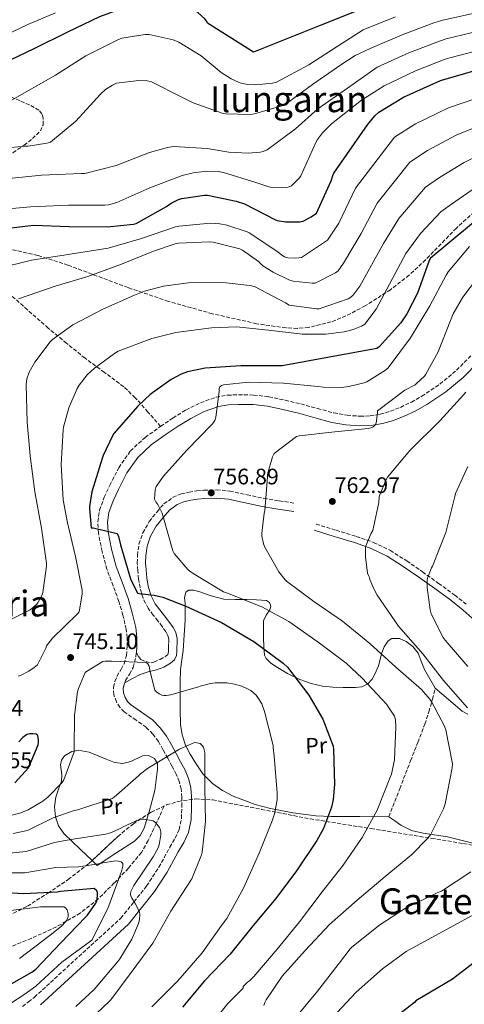
# Model space of a CAD drawing. Units: metres. Extents: x 620565 to 624003, y 4759567 to 4761941.
# Drawn here: x 621370 to 621568, y 4760472 to 4760911 of the extents above; entities that cross this region are included whole.
import ezdxf
from ezdxf.enums import TextEntityAlignment as Align

# ---------------------------------------------------------------- set-up
doc = ezdxf.new("R2010")
doc.units = ezdxf.units.M
doc.header["$MEASUREMENT"] = 0
doc.linetypes.add('DGN Style 3', pattern=[2.435891, 1.739922, -0.695969])
for name, color, linetype, lineweight in [('Barranco lineal', 142, 'DGN Style 3', 13), ('Camino', 7, 'DGN Style 3', 0), ('Cota de punto acotado terreno', 7, 'Continuous', 0), ('Curva de nivel directora', 30, 'Continuous', 30), ('Curva de nivel intermedia', 30, 'Continuous', 0), ('Etiqueta de uso rústico', 92, 'Continuous', 0), ('Línea de cambio de uso (parcela vista)', 92, 'Continuous', 0), ('Margen derecho', 7, 'Continuous', 0), ('Punto acotado terreno (símbolo)', 7, 'Continuous', 0), ('Senda', 7, 'DGN Style 3', 0), ('Texto de Área (paraje) menor', 7, 'Continuous', 0), ('Vaguada', 142, 'DGN Style 3', 13), ('Zona arbolada', 92, 'DGN Style 3', 0)]:
    doc.layers.add(name, color=color, linetype=linetype, lineweight=lineweight)
doc.styles.add('Style-Arial', font='arial.ttf')

# ---------------------------------------------------------------- blocks, each defined once
blk = doc.blocks.new('5PATER')
at = {"layer": 'Barranco lineal', "linetype": 'Continuous', "lineweight": 0}
h = blk.add_hatch(color=51, dxfattribs=at)
edge = h.paths.add_edge_path()
edge.add_ellipse((0, 0), major_axis=(-0.11, -0.111), ratio=0.999422, start_angle=0, end_angle=360)

msp = doc.modelspace()

# ---------------------------------------------------------------- linework, layer by layer
at = {"layer": 'Camino', "color": 7, "linetype": 'DGN Style 3', "lineweight": 0}
for points in [[(621433.09, 4760729.62, 753), (621438.61, 4760733.34, 753.16), (621444.4, 4760736.89, 753.26), (621450.86, 4760740.17, 753.82), (621457.82, 4760742.62, 754.6), (621462.91, 4760743.51, 755.42), (621467.83, 4760743.71, 756.14), (621474.57, 4760743.59, 756.23), (621481.37, 4760742.82, 756.2), (621488.58, 4760741.28, 756.59), (621495.57, 4760739.6, 757.16), (621503.03, 4760737.57, 758.31), (621510.35, 4760735.61, 759.4), (621516.23, 4760734.56, 759.83), (621522.06, 4760734.11, 760.24), (621526.55, 4760734.25, 760.75), (621531.03, 4760735.02, 761.2), (621535.56, 4760736.34, 761.24), (621540.01, 4760738.1, 761.2), (621544.87, 4760740.43, 761.32), (621549.52, 4760743.07, 761.58), (621557.64, 4760748.46, 763.08), (621565.05, 4760754.6, 764.52), (621571.83, 4760761.54, 765.04)], [(621371.54, 4760470.93, 731.53), (621374.2, 4760473.04, 731.5), (621376.85, 4760475.16, 731.47), (621415.36, 4760510.35, 735.34), (621421.19, 4760517.61, 735.76), (621426.88, 4760524.71, 736.17), (621432.31, 4760533.04, 736.4), (621437.24, 4760542.02, 736.62), (621439.57, 4760546.07, 737.31), (621441.36, 4760549.87, 738.03), (621442.39, 4760554.79, 738.24), (621442.58, 4760560.22, 738.48), (621442.6, 4760564.2, 738.76), (621442.24, 4760567.93, 739.05), (621441.43, 4760571.25, 739.36), (621440.1, 4760574.51, 739.69), (621438.23, 4760578.04, 740.14), (621436.26, 4760581.69, 740.72), (621434.15, 4760585.52, 741.64), (621432.13, 4760589.08, 742.51), (621429.62, 4760592.45, 742.98), (621426.67, 4760595.44, 743.28), (621422.16, 4760598.65, 743.54), (621416.86, 4760602.29, 743.79), (621414.92, 4760604.36, 743.84), (621413.37, 4760606.8, 743.92), (621412.22, 4760609.96, 744.08), (621412.09, 4760613.32, 744.3), (621412.73, 4760615.89, 744.5), (621413.63, 4760618.16, 744.68), (621415.47, 4760621.3, 744.93), (621416.82, 4760623.77, 745.13), (621417.84, 4760627.5, 745.39), (621418.26, 4760631.51, 745.64), (621418.23, 4760635.38, 745.99), (621417.74, 4760639.26, 746.35), (621416.31, 4760645.44, 746.59), (621414.51, 4760651.58, 746.92), (621411.92, 4760658.57, 747.71), (621409.19, 4760665.88, 748.52), (621406.98, 4760673.86, 749.41), (621405.42, 4760682.04, 750.25), (621405.11, 4760687.05, 750.33), (621405.89, 4760692.19, 750.25), (621407.95, 4760698.03, 750.36), (621410.44, 4760703.34, 750.57), (621414.41, 4760711.15, 751.12), (621419.63, 4760718.64, 751.72), (621426.21, 4760724.65, 752.36), (621433.09, 4760729.62, 753)], [(621422.3, 4760628.77, 745.5), (621423.19, 4760627.06, 745.54), (621424.29, 4760625.61, 745.58), (621426.46, 4760624.77, 745.6), (621428.88, 4760624.26, 745.62), (621430.12, 4760624.56, 745.58), (621432.83, 4760625.67, 745.61), (621435.39, 4760627.14, 745.77), (621436.25, 4760627.86, 746.15), (621436.5, 4760628.39, 746.6), (621436.58, 4760629.39, 746.89), (621436.63, 4760631.1, 747.12), (621436.69, 4760633.09, 747.28), (621436.7, 4760634.7, 747.44), (621436.35, 4760636.36, 747.69), (621435.46, 4760638.03, 747.95), (621433.74, 4760640.41, 748.05), (621431.9, 4760642.86, 748.2), (621429.83, 4760645.51, 748.99), (621427.53, 4760648.51, 749.87), (621425.25, 4760652.95, 750.64), (621423.98, 4760657.63, 751.28), (621423.3, 4760661.53, 751.7), (621422.88, 4760665.37, 752.11), (621422.7, 4760668.67, 752.44), (621422.75, 4760672.11, 752.75), (621423.46, 4760677.12, 752.92), (621425.17, 4760682.12, 753), (621428.05, 4760687.18, 753.26), (621431.49, 4760691.56, 753.64), (621434.6, 4760695.01, 754.08), (621438.56, 4760697.99, 754.6), (621442.28, 4760699.51, 755.05), (621445.8, 4760700.31, 755.5), (621449.1, 4760700.83, 755.92), (621452.43, 4760701.14, 756.33), (621458.12, 4760701.26, 756.63), (621463.89, 4760700.79, 756.84), (621471.65, 4760699.09, 757.63), (621479.05, 4760697.5, 758.64), (621485.98, 4760696.42, 759.72), (621493.02, 4760695.34, 760.81)], [(621502.37, 4760686.02, 762.48), (621511.33, 4760683.3, 763.44), (621520.35, 4760680.56, 764.4), (621528.07, 4760677.89, 765.58), (621535.52, 4760674.26, 766.96), (621542.86, 4760669.6, 768.17), (621549.84, 4760664.76, 769.45), (621557.05, 4760659.62, 771.12), (621564.2, 4760654.39, 772.84), (621569.87, 4760649.9, 774.13)], [(621417.13, 4760615.31, 744.58), (621417.51, 4760616.27, 744.68), (621419.22, 4760619.18, 744.93), (621420.83, 4760622.15, 745.13), (621422.08, 4760626.7, 745.39), (621422.3, 4760628.77, 745.5)]]:
    msp.add_polyline3d(points, dxfattribs=at)
at = {"layer": 'Curva de nivel directora', "color": 30, "linetype": 'Continuous', "lineweight": 30, "flags": 128}
for points, elevation in [([(621572.36, 4760930.65), (621555.88, 4760927.68), (621549.8, 4760925.79), (621534.89, 4760920.25), (621520.26, 4760914.78), (621504.3, 4760908.32), (621474.54, 4760896.38), (621453.99, 4760909.41), (621453.54, 4760910.4), (621452.84, 4760911.26), (621449.8, 4760913.98), (621448.9, 4760914.56), (621440.9, 4760918.17), (621438.6, 4760918.56), (621429.35, 4760918.91), (621422.66, 4760918.21), (621420.84, 4760917.63), (621405.86, 4760912.19), (621391.66, 4760905.31), (621376.62, 4760897.98), (621362.98, 4760891.46), (621349.09, 4760883.2), (621298.95, 4760854.98), (621298.15, 4760854.21)], 700), ([(621350.26, 4760816.16), (621376.5, 4760819.27), (621392.37, 4760818.69), (621409.43, 4760818.62), (621420.95, 4760819.81), (621422.2, 4760820.1), (621435.67, 4760827.62), (621437.81, 4760829.06), (621441.11, 4760830.69), (621442.52, 4760831.17), (621452.63, 4760832.67), (621454, 4760832.67), (621466.84, 4760830.08), (621470.48, 4760828.8), (621484.05, 4760821.89), (621485.04, 4760821.47), (621488.79, 4760820.8), (621495.12, 4760820.83), (621496.63, 4760821.15), (621500.24, 4760822.98), (621502.61, 4760824.64), (621509.11, 4760839.04), (621509.84, 4760841.44), (621510.36, 4760842.53), (621525.37, 4760864.09), (621528.66, 4760868.03), (621530.45, 4760869.63), (621541.37, 4760876.41), (621556.21, 4760883.07), (621557.88, 4760883.81), (621580.47, 4760890.33)], 725), ([(621591, 4760835.77), (621553.24, 4760804.41), (621552.67, 4760803.07), (621547.58, 4760788.96), (621542.84, 4760779.74), (621540.15, 4760775.84), (621530.46, 4760765.08), (621529.5, 4760764.28), (621487.29, 4760756.6), (621484.35, 4760756.6), (621468.79, 4760756.6), (621452.95, 4760755.52), (621445.11, 4760753.92), (621442.2, 4760752.83), (621437.79, 4760750.46), (621428.51, 4760743.87), (621422.94, 4760738.59), (621412.31, 4760726.4), (621411.64, 4760725.37), (621407.42, 4760716.67), (621406.97, 4760715.33), (621402.49, 4760700.48), (621401.4, 4760693.85), (621401.37, 4760692.99), (621402.17, 4760684.45), (621402.97, 4760684.38), (621413.69, 4760681.89), (621414.26, 4760680.48), (621415.19, 4760676.8), (621419.61, 4760661.66), (621422.81, 4760655.26), (621423.64, 4760655.07), (621430.2, 4760654.4), (621434.04, 4760653.44), (621444.31, 4760649.41), (621460.28, 4760642.14), (621474.62, 4760633.76), (621487.8, 4760624.06), (621489.62, 4760622.2), (621499.13, 4760609.82), (621505.37, 4760599.04), (621509.97, 4760587.07), (621510.2, 4760585.56), (621510.68, 4760570.01), (621510.01, 4760563.29), (621509.21, 4760559.9), (621505.65, 4760550.4), (621502.77, 4760545.02), (621493.75, 4760531.48), (621484.4, 4760519.13), (621474.42, 4760507.01), (621464.15, 4760494.33), (621452.66, 4760482.43), (621442.8, 4760470.62)], 750), ([(621368.16, 4760570.62), (621374.15, 4760577.44), (621374.72, 4760578.46), (621378.5, 4760587.65), (621378.69, 4760588.77), (621378.72, 4760589.79), (621378.34, 4760591.81), (621377.67, 4760592.35), (621376.16, 4760592.51), (621374.82, 4760592.48), (621373.67, 4760592.19), (621372.9, 4760591.81), (621371.71, 4760590.88), (621369.86, 4760588.99)], 750), ([(621362.38, 4760478.69), (621375.72, 4760486.31), (621377.52, 4760487.55), (621388.49, 4760499.27), (621399.69, 4760510.98), (621400.43, 4760511.71), (621404.17, 4760517.06), (621404.65, 4760517.99), (621405.01, 4760520.39), (621404.94, 4760521.73), (621404.62, 4760522.5), (621403.53, 4760523.52), (621388.4, 4760522.27), (621386.96, 4760521.99), (621371.95, 4760521.19), (621362.25, 4760521.83)], 725), ([(621576.79, 4760493.5), (621563.22, 4760483.1), (621546.87, 4760473.44), (621546.23, 4760472.8), (621539.73, 4760467.77)], 775)]:
    msp.add_lwpolyline(points, dxfattribs=dict(at, elevation=elevation))
at = {"layer": 'Curva de nivel intermedia', "color": 30, "linetype": 'Continuous', "lineweight": 0, "flags": 128}
for points, elevation in [([(621574.3, 4760914.15), (621558.93, 4760910.78), (621554.85, 4760909.52), (621540.84, 4760904.22), (621526.52, 4760898.07), (621519.87, 4760894.94), (621513.37, 4760890.75), (621500.8, 4760881.98), (621488.57, 4760873.15), (621487.13, 4760872.51), (621474.91, 4760868.92), (621473.05, 4760868.7), (621461.95, 4760868.96), (621460.6, 4760869.24), (621447.61, 4760873.79), (621442.81, 4760876.22), (621428.7, 4760883.39), (621427.16, 4760883.65), (621423.39, 4760883.77), (621413.37, 4760882.59), (621411.58, 4760881.79), (621408.6, 4760879.81), (621406.24, 4760877.73), (621395.36, 4760865.73), (621383.96, 4760856.32), (621382.43, 4760855.87), (621373.98, 4760854.56), (621372.57, 4760854.53), (621356.83, 4760853.05)], 710), ([(621386.26, 4760914), (621373.89, 4760908.79), (621360.38, 4760902.35)], 695), ([(621537.86, 4760912.24), (621523.39, 4760906.43), (621511.74, 4760898.97), (621499.17, 4760890.75), (621484.83, 4760883.1), (621483, 4760882.62), (621475.61, 4760881.92), (621471.96, 4760882.04), (621469.53, 4760882.46), (621468.06, 4760882.91), (621464.6, 4760884.54), (621460.06, 4760887.42), (621451.13, 4760894.88), (621441.21, 4760900.89), (621438.65, 4760901.88), (621427.97, 4760904.25), (621426.24, 4760904.25), (621415.87, 4760902.65), (621413.66, 4760901.79), (621399.77, 4760894.78), (621386.3, 4760886.17), (621365.82, 4760874.62)], 705), ([(621575.27, 4760905.9), (621560.46, 4760902.33), (621557.38, 4760901.39), (621543.81, 4760896.21), (621529.64, 4760889.72), (621516.41, 4760880.35), (621503.13, 4760871.16), (621493.21, 4760862.24), (621480.67, 4760852.86), (621478.81, 4760852.16), (621477.44, 4760851.84), (621472.19, 4760851.42), (621463.48, 4760851.87), (621453.92, 4760853.56), (621438.81, 4760854.4), (621436.12, 4760853.98), (621428.16, 4760851.65), (621413.31, 4760845.89), (621399.36, 4760842.4), (621397.69, 4760842.37), (621379.93, 4760841.57), (621364.03, 4760839.93)], 715), ([(621576.25, 4760897.65), (621561.98, 4760893.88), (621559.9, 4760893.26), (621546.79, 4760888.19), (621532.77, 4760881.37), (621522.72, 4760875.04), (621509.21, 4760864.44), (621505.24, 4760860.44), (621503, 4760857.47), (621502.27, 4760856.16), (621495.55, 4760841.31), (621494.97, 4760840.48), (621491.42, 4760836.89), (621490.46, 4760836.41), (621489.37, 4760836.09), (621487.61, 4760835.93), (621482.88, 4760836.12), (621481.4, 4760836.41), (621475.61, 4760838.33), (621461.18, 4760842.81), (621458.78, 4760843.23), (621453.72, 4760843.39)], 720), ([(621581.45, 4760878.48), (621561.4, 4760871.62), (621546.71, 4760864.48), (621537.35, 4760858.53), (621520.02, 4760835.8), (621512.56, 4760820.15), (621507.46, 4760812.7), (621495.89, 4760804.95), (621494.77, 4760804.7), (621493.01, 4760804.54), (621489.74, 4760804.73), (621488.33, 4760805.24), (621487.18, 4760805.95), (621485.39, 4760807.42), (621472.53, 4760815.96), (621471.66, 4760816.38), (621462.61, 4760819.39), (621459.53, 4760819.93), (621455.28, 4760820.15), (621441.17, 4760818.91), (621439.69, 4760818.52), (621424.53, 4760813.34), (621409.65, 4760809.05), (621392.72, 4760806.36), (621375.57, 4760803.68), (621360.37, 4760799.96)], 730), ([(621582.42, 4760866.63), (621564.92, 4760859.44), (621552.06, 4760852.55), (621544.25, 4760847.43), (621529.68, 4760829.08), (621522.51, 4760815.66), (621514.68, 4760802.43), (621512.24, 4760798.91), (621511.02, 4760798.01), (621501.93, 4760793.43), (621500.72, 4760793.4), (621492.24, 4760794.36), (621490.29, 4760794.97), (621483.21, 4760798.3), (621478.7, 4760801.21), (621476.69, 4760803.1), (621469.55, 4760808.22), (621468.37, 4760808.73), (621456.56, 4760811.8), (621454.73, 4760811.96), (621441.13, 4760811.36), (621439.63, 4760811.04), (621429.97, 4760807.68), (621415.73, 4760801.88), (621400.62, 4760796.44), (621386.06, 4760792.09), (621369.77, 4760786.49)], 735), ([(621583.4, 4760854.78), (621568.44, 4760847.25), (621557.41, 4760840.62), (621551.15, 4760836.33), (621539.34, 4760822.36), (621532.46, 4760811.18), (621521.9, 4760792.15), (621518.8, 4760787.93), (621517.52, 4760786.87), (621516.65, 4760786.43), (621503.85, 4760781.95), (621502.54, 4760781.95), (621490.45, 4760783.71), (621488.75, 4760784.73), (621474.89, 4760791.9), (621472.91, 4760792.38), (621462.29, 4760793.56), (621446.54, 4760793.69), (621434.38, 4760792.19), (621425.93, 4760789.95), (621421.42, 4760788.12), (621407.28, 4760781.92), (621393.97, 4760774.81), (621384.88, 4760768.28), (621383.92, 4760767.29), (621377.07, 4760758.2), (621374.54, 4760753.76), (621373.45, 4760750.84), (621373.26, 4760749.82), (621373.16, 4760748.09), (621373.55, 4760731.55), (621374.92, 4760716.41), (621376.97, 4760700.44), (621379.98, 4760684.16), (621382.25, 4760668.67), (621382.25, 4760667.26), (621380.65, 4760655.55)], 740), ([(621453.72, 4760843.39), (621447.55, 4760842.68), (621442.68, 4760841.47), (621428.35, 4760835.93), (621413.53, 4760829.37), (621409.88, 4760828.38), (621408.28, 4760828.25), (621392.09, 4760828.22), (621375.13, 4760827.45), (621358.68, 4760825.95)], 720), ([(621571.96, 4760835.07), (621562.76, 4760828.69), (621558.05, 4760825.24), (621549, 4760815.64), (621542.41, 4760806.69), (621529.12, 4760781.88), (621524.07, 4760775.16), (621522.66, 4760774.3), (621519.01, 4760772.8), (621514.92, 4760771.71), (621506.79, 4760770.69), (621496.13, 4760770.65), (621482.47, 4760772.41), (621467.11, 4760773.92), (621455.72, 4760773.53), (621439.85, 4760771.52), (621429.19, 4760768.77), (621414.15, 4760763.07), (621412.55, 4760762.17), (621403.59, 4760755.58), (621400.42, 4760752.57), (621396.74, 4760748), (621395.91, 4760746.56), (621392.23, 4760737.82), (621389.83, 4760729.31), (621389.67, 4760728.03), (621388.77, 4760712.54), (621389.64, 4760696.9), (621391.56, 4760686.56), (621395.08, 4760671.62), (621398.12, 4760656.54), (621398.12, 4760654.82), (621396.8, 4760646.98), (621395.91, 4760645.92), (621384.87, 4760635.26), (621382.24, 4760631.81), (621381.89, 4760630.66), (621378.21, 4760623.36), (621376.77, 4760622.08), (621374.4, 4760620.45), (621370.95, 4760618.72), (621369.63, 4760618.27)], 745), ([(621570.87, 4760809.81), (621561.3, 4760798.51), (621560.37, 4760796.98), (621553.14, 4760783.41), (621544.47, 4760769.14), (621534.52, 4760755.67), (621533.4, 4760754.71), (621525.04, 4760749.52), (621523.8, 4760749.04), (621517.08, 4760747.38), (621513.68, 4760746.99), (621505.78, 4760747.09), (621503.25, 4760747.44), (621487.89, 4760748.88), (621472.31, 4760749.27), (621461.14, 4760748.11), (621460.24, 4760747.79), (621459.54, 4760747.19), (621459.22, 4760746.42), (621459.22, 4760745.17), (621457.75, 4760733.65), (621457.27, 4760732.24), (621456.72, 4760731.35), (621455.96, 4760730.45), (621444.85, 4760718.96), (621434.35, 4760707.44), (621431.09, 4760702.84), (621430.74, 4760701.27), (621430.39, 4760697.2), (621430.99, 4760695.96), (621431.83, 4760694.74), (621433.78, 4760690.93), (621434.03, 4760689.94), (621438.51, 4760674.07), (621439.19, 4760672.98), (621445.23, 4760665.78), (621446.19, 4760665.01), (621447.63, 4760663.96), (621461.17, 4760655.89), (621462.93, 4760655.25), (621478.23, 4760649.17), (621490.19, 4760642.58), (621503.31, 4760633.39), (621515.79, 4760624.11)], 755), ([(621577.21, 4760799.51), (621567.8, 4760787.19), (621563.51, 4760779.83), (621562.26, 4760776.79), (621556.82, 4760762.77), (621551.38, 4760752.85), (621550.71, 4760752.02), (621547.22, 4760748.69), (621546.52, 4760748.18), (621541.97, 4760745.68), (621529.78, 4760736.59), (621529.78, 4760735.63), (621529.14, 4760731.03), (621528.53, 4760730), (621527.92, 4760729.46), (621526.8, 4760728.91), (621525.68, 4760728.66), (621510.8, 4760727.19)], 760), ([(621569.17, 4760744.82), (621568.24, 4760743.76), (621557.78, 4760732.24), (621544.24, 4760718.83), (621534.26, 4760706.9), (621533.68, 4760705.94), (621530.8, 4760699.15), (621530.58, 4760698.23), (621530.35, 4760695.67), (621527.7, 4760683.22), (621526.93, 4760681.94), (621524.63, 4760676.4), (621524.47, 4760675.38), (621524.37, 4760671.47), (621525.36, 4760664.18), (621525.81, 4760663.15), (621526.16, 4760662.29), (621526.39, 4760661.33), (621528.08, 4760657.11), (621529.65, 4760654.29), (621539.22, 4760640.5), (621550.03, 4760628.21), (621559.28, 4760616.34), (621569.97, 4760604.18)], 765), ([(621510.8, 4760727.19), (621494.8, 4760725.39), (621493.72, 4760725.07), (621483.67, 4760717.49), (621482.96, 4760715.99), (621480.75, 4760708.37), (621480.75, 4760707.15), (621479.54, 4760691.92), (621479.28, 4760690.9), (621478.16, 4760681.81), (621478.23, 4760680.79), (621478.93, 4760677.27), (621479.54, 4760675.79), (621485.84, 4760664.72), (621488.56, 4760661.2), (621489.27, 4760660.63), (621501.46, 4760651.47), (621514.13, 4760642.77), (621526.35, 4760632.85), (621538.03, 4760622.32), (621549.36, 4760612.27), (621553.14, 4760607.92), (621554.03, 4760606.64), (621559.54, 4760596.27), (621560.18, 4760594.29), (621563.15, 4760579.22), (621563.02, 4760577.43), (621559.98, 4760561.3), (621559.22, 4760559.06), (621553.36, 4760547.44), (621552.11, 4760545.81), (621544.98, 4760538.58), (621533.26, 4760528.91), (621520.65, 4760518.32), (621508.43, 4760507.47), (621497.49, 4760495.95), (621487.28, 4760484.5), (621480.08, 4760473.94), (621479.57, 4760472.82), (621479.18, 4760471.38)], 760), ([(621570, 4760711.76), (621564.63, 4760699.67), (621564.24, 4760698.39), (621560.24, 4760682.26), (621554.35, 4760667.28), (621553.91, 4760666.48), (621552.08, 4760662), (621551.95, 4760661.07), (621551.92, 4760658.71), (621551.92, 4760657.81), (621553.23, 4760647.76), (621553.78, 4760646.1), (621558.99, 4760635.54), (621559.92, 4760634.29), (621570.1, 4760622.48)], 770), ([(621380.65, 4760655.55), (621380.27, 4760654.52), (621378.31, 4760650.91), (621377.71, 4760650.2), (621375.59, 4760648.32), (621374.6, 4760647.64), (621360.81, 4760640.83)], 740), ([(621374.11, 4760558.66), (621380.55, 4760562.5), (621382.88, 4760564.32), (621389.28, 4760570.82), (621389.92, 4760572.03), (621394.53, 4760584.51), (621394.59, 4760585.41), (621394.69, 4760600.93), (621396.03, 4760611.33), (621396.42, 4760612.7), (621399.43, 4760619.84), (621400.1, 4760620.38), (621407.27, 4760624.77), (621408.35, 4760624.89), (621411.36, 4760624.86), (621426.69, 4760624.38), (621427.36, 4760623.81), (621427.87, 4760622.94), (621428.19, 4760622.08), (621428.32, 4760620.8), (621430.59, 4760611.93), (621431.36, 4760611.13), (621432.51, 4760610.3), (621433.67, 4760609.79), (621434.59, 4760609.66), (621435.59, 4760609.66), (621437.67, 4760609.98), (621449.92, 4760613.44), (621450.75, 4760613.79), (621455.3, 4760615.01), (621457.47, 4760615.26), (621462.59, 4760615.2), (621466.11, 4760614.69), (621469.31, 4760613.79), (621472.16, 4760612.51), (621473.25, 4760611.84), (621475.68, 4760609.76), (621476.48, 4760608.73), (621478.15, 4760605.89), (621479.46, 4760602.56), (621483.27, 4760587.33), (621483.27, 4760586.49), (621483.75, 4760582.65), (621485.12, 4760566.21), (621484.99, 4760563.1), (621483.87, 4760556.86), (621482.88, 4760553.73), (621477.06, 4760539.26), (621470.02, 4760523.77), (621462.59, 4760510.27), (621460.26, 4760507.1), (621451.58, 4760494.85), (621440.8, 4760482.43), (621429.22, 4760470.78)], 745), ([(621515.79, 4760624.11), (621522.93, 4760617.3), (621533.78, 4760605.78), (621537.39, 4760600.4), (621537.78, 4760598.74), (621538.03, 4760595.7), (621537.33, 4760580.88), (621536.08, 4760574.55), (621535.6, 4760573.52), (621529.62, 4760558.48), (621522.93, 4760546.39), (621514.41, 4760533.91), (621505.1, 4760522.07), (621495.05, 4760508.69), (621485.1, 4760496.53), (621474.7, 4760484.28), (621472.65, 4760482.39), (621471.79, 4760481.78), (621469.97, 4760479.96), (621469.93, 4760479.12), (621466.51, 4760475.75), (621463.08, 4760472.37), (621454.11, 4760461.19)], 755), ([(621367.38, 4760548.07), (621373.81, 4760549.43), (621385.2, 4760555.05), (621394.09, 4760558.2), (621396.14, 4760558.65), (621411.43, 4760563.64), (621412.39, 4760564.28), (621423.3, 4760573.82), (621424.07, 4760574.68), (621427.18, 4760577.15), (621428.49, 4760577.82), (621441.55, 4760585.66), (621448.2, 4760588.6), (621449.23, 4760588.57), (621450.76, 4760588.19), (621451.69, 4760587.39), (621452.27, 4760586.59), (621452.71, 4760584.8), (621452.78, 4760583.96), (621452.78, 4760568.54), (621453.13, 4760553.47), (621451.66, 4760539.77), (621451.34, 4760538.56), (621447.02, 4760527.9), (621446.5, 4760527.26), (621446.09, 4760526.52), (621437.7, 4760513.47), (621429.61, 4760499.2), (621419.94, 4760486.2), (621410.95, 4760473.92), (621410.15, 4760473.24), (621398.98, 4760462.68)], 740), ([(621357.57, 4760553.86), (621370.79, 4760557.25), (621374.11, 4760558.66)], 745), ([(621365.67, 4760539.32), (621373.19, 4760540.02), (621385.78, 4760544.03), (621393.03, 4760545.4), (621408.65, 4760547.8), (621411.21, 4760548.57), (621415.34, 4760550.43), (621416.46, 4760551.13), (621423.5, 4760554.36), (621424.42, 4760554.49), (621425.67, 4760554.49), (621429.77, 4760553.72), (621430.76, 4760552.96), (621431.43, 4760552.28), (621432.55, 4760550.84), (621432.9, 4760550.08), (621433.13, 4760548.83), (621433.13, 4760547.52), (621432.49, 4760543), (621431.98, 4760541.72), (621429.74, 4760537.66), (621421.13, 4760524.99), (621419.78, 4760522.3), (621419.66, 4760521.08), (621419.78, 4760520.28), (621420.33, 4760519.2), (621421.67, 4760517.21), (621423.75, 4760513.12), (621423.88, 4760511.96), (621423.75, 4760509.63), (621423.24, 4760507.9), (621420.2, 4760500.96), (621414.98, 4760492.28), (621414.02, 4760491.07), (621403.43, 4760478.49), (621395.24, 4760471)], 735), ([(621363.96, 4760530.57), (621372.57, 4760530.6), (621386.37, 4760533.01), (621396.42, 4760533.21), (621406.44, 4760534.78), (621407.34, 4760535.04), (621412.97, 4760535.84), (621414.28, 4760535.8), (621415.46, 4760535.48), (621416.3, 4760534.75), (621416.3, 4760533.47), (621415.88, 4760531.74), (621414.73, 4760528.76), (621409.54, 4760514.62), (621402.44, 4760500.6), (621401.8, 4760500.03), (621389.09, 4760490.75), (621377.54, 4760480.06), (621372.13, 4760476.19), (621359.33, 4760468.06)], 730), ([(621571.44, 4760530.96), (621558.35, 4760522.45), (621556.72, 4760521.75), (621542.25, 4760514.74), (621530.83, 4760507.35), (621518.38, 4760497.49), (621517.65, 4760496.72), (621513.36, 4760490.96), (621503.02, 4760477.81), (621492.91, 4760465.59)], 765), ([(621363.99, 4760513.5), (621379.6, 4760515.42), (621389.91, 4760515.39), (621390.71, 4760514.94), (621391.44, 4760514.05), (621391.92, 4760512.29), (621391.89, 4760511.04), (621391.22, 4760509.44), (621390.74, 4760508.73), (621388.92, 4760506.81), (621383.8, 4760502.72), (621370.13, 4760492.32)], 720), ([(621577.42, 4760514.55), (621563.47, 4760506.96), (621542.64, 4760495.47), (621532.05, 4760487.79), (621520.21, 4760477.33), (621509.61, 4760465.97)], 770)]:
    msp.add_lwpolyline(points, dxfattribs=dict(at, elevation=elevation))
at = {"layer": 'Línea de cambio de uso (parcela vista)', "color": 92, "linetype": 'Continuous', "lineweight": 0}
for points in [[(621534.82, 4760555.59, 755.37), (621521.95, 4760555.63, 753.29), (621509.09, 4760555.66, 751.21), (621502.24, 4760555.98, 749.85), (621492.11, 4760557.35, 747.39), (621482.02, 4760559.31, 745.32), (621475.25, 4760560.96, 744.36), (621465.45, 4760564.68, 743.11), (621460.75, 4760567.26, 742.54), (621456.22, 4760570.44, 742), (621451.99, 4760574.76, 741.41), (621448.61, 4760579.66, 740.84), (621446.24, 4760583.48, 740.47), (621444.26, 4760587.53, 740.27), (621442.69, 4760592.14, 740.76), (621441.95, 4760596.75, 741.87), (621441.78, 4760603.39, 744.22), (621441.76, 4760610.06, 746.03), (621441.79, 4760615.62, 746.44), (621441.95, 4760621.26, 746.86), (621442.49, 4760625.48, 747.18), (621443.11, 4760629.71, 747.5), (621443.65, 4760636.5, 748.06), (621444, 4760643.27, 748.97), (621444.03, 4760647.06, 749.91), (621444, 4760650.83, 750.96), (621443.77, 4760653.23, 751.55), (621444.32, 4760655.63, 752.04), (621445.49, 4760656.52, 752.21), (621447.78, 4760656.55, 752.29), (621450.08, 4760656.01, 752.3), (621455.67, 4760654.06, 752.15), (621461.35, 4760652.62, 752.17), (621466.43, 4760652.48, 752.63), (621471.52, 4760652.36, 753.2), (621475.88, 4760652.31, 753.74), (621480.23, 4760652.04, 754.28), (621481.57, 4760651.06, 754.37), (621482.21, 4760649.48, 754.28), (621481.85, 4760647.85, 754.02), (621480.13, 4760645.4, 753.39), (621479.01, 4760642.89, 752.62), (621478.97, 4760639.08, 750.97), (621479.01, 4760635.21, 749.55), (621479.04, 4760631.43, 749.12), (621479.39, 4760627.66, 749.04), (621480.09, 4760626.1, 749.04), (621482.07, 4760624.16, 749.06), (621484.45, 4760622.54, 749.16), (621489.71, 4760619.37, 749.58), (621495.2, 4760616.78, 750.12), (621500.17, 4760615.01, 750.68), (621505.25, 4760613.77, 751.34), (621509.86, 4760613.31, 752.06), (621514.47, 4760613.26, 752.81), (621519.99, 4760613.13, 753.58), (621522.74, 4760613.56, 753.95), (621525.47, 4760614.86, 754.35), (621527.43, 4760616.95, 755.07), (621528.67, 4760619.21, 756.08), (621530.27, 4760622.9, 758.27), (621531.77, 4760628.58, 762.43), (621532.83, 4760631.37, 764.14), (621534.56, 4760634.06, 765.16), (621536.23, 4760635.09, 765.36), (621539.57, 4760635.06, 765.32), (621542.63, 4760633.74, 765.1), (621545.57, 4760631.42, 764.81), (621547.87, 4760628.55, 764.33), (621549.29, 4760624.89, 762.99), (621550.75, 4760621.26, 761.71), (621553.15, 4760617.06, 760.97), (621555.55, 4760612.87, 760.24)], [(621555.55, 4760612.87, 760.24), (621561.51, 4760607.78, 760.91), (621567.46, 4760602.7, 761.58), (621570, 4760601.26, 762.28)], [(621402.55, 4760536.05, 732.83), (621397.38, 4760541.04, 735.02), (621389.98, 4760548.17, 738.16), (621387.58, 4760551.57, 739.62), (621386.21, 4760555.6, 741.16), (621385.8, 4760559.92, 742.55), (621386.4, 4760564.24, 743.4), (621387.64, 4760567.86, 743.52), (621388.96, 4760571.47, 743.34), (621389.1, 4760574.29, 743.17), (621388.54, 4760578.73, 742.91), (621388.91, 4760580.83, 742.78), (621390.3, 4760582.73, 743.7), (621393.5, 4760584.67, 744.95), (621394.56, 4760584.88, 745), (621396.32, 4760585.24, 744.57), (621401.3, 4760584.41, 741.88), (621408.81, 4760581.19, 741.37), (621412.56, 4760579.81, 741.11), (621416.29, 4760579.27, 740.84), (621419.8, 4760580.25, 740.58), (621425.07, 4760582.71, 740.15), (621427.69, 4760582.93, 739.92), (621430.3, 4760581.58, 739.69), (621431.65, 4760579.27, 739.45), (621431.71, 4760576.84, 739.18), (621430.53, 4760567.33, 737.99), (621428.06, 4760557.83, 736.62), (621427.77, 4760556.9, 736.4)], [(621427.77, 4760556.9, 736.4), (621425.71, 4760550.44, 734.89), (621424, 4760547.17, 733.98), (621421.41, 4760544.65, 733.42), (621413.09, 4760539.28, 732.65), (621404.77, 4760533.9, 731.88), (621402.55, 4760536.05, 732.83)], [(621574.06, 4760543.28, 763.33), (621560.99, 4760546.57, 760.88), (621550.2, 4760548.29, 758.42), (621544.96, 4760549.49, 757.21), (621540.19, 4760551.82, 756.27), (621537.5, 4760553.71, 755.82), (621534.82, 4760555.59, 755.37)]]:
    msp.add_polyline3d(points, dxfattribs=at)
at = {"layer": 'Margen derecho', "color": 7, "linetype": 'Continuous', "lineweight": 0}
for points in [[(621574.93, 4760758.55, 765.04), (621567.97, 4760751.43, 764.52), (621560.21, 4760745.01, 763.08), (621551.78, 4760739.4, 761.58), (621546.86, 4760736.61, 761.32), (621541.73, 4760734.15, 761.2), (621536.95, 4760732.27, 761.24), (621532, 4760730.82, 761.2), (621526.98, 4760729.96, 760.75), (621521.96, 4760729.8, 760.24), (621515.68, 4760730.29, 759.83), (621509.41, 4760731.4, 759.4), (621501.91, 4760733.41, 758.31), (621494.5, 4760735.43, 757.16), (621487.62, 4760737.09, 756.59), (621480.68, 4760738.57, 756.2), (621474.29, 4760739.29, 756.23), (621467.88, 4760739.4, 756.14), (621463.37, 4760739.22, 755.42), (621458.92, 4760738.44, 754.6), (621452.56, 4760736.21, 753.82), (621446.5, 4760733.13, 753.26), (621440.94, 4760729.72, 753.16)], [(621440.94, 4760729.72, 753.16), (621435.56, 4760726.09, 753), (621428.93, 4760721.31, 752.36), (621422.88, 4760715.79, 751.72), (621418.11, 4760708.94, 751.12), (621414.31, 4760701.45, 750.57), (621411.94, 4760696.39, 750.36), (621410.08, 4760691.15, 750.25), (621409.44, 4760686.86, 750.33), (621409.7, 4760682.57, 750.25), (621411.17, 4760674.84, 749.41), (621413.28, 4760667.21, 748.52), (621415.95, 4760660.08, 747.71), (621418.59, 4760652.94, 746.92), (621420.47, 4760646.53, 746.59), (621421.99, 4760640.01, 746.35), (621422.53, 4760635.66, 745.99), (621422.56, 4760631.31, 745.64), (621422.3, 4760628.77, 745.5)], [(621417.13, 4760615.31, 744.58), (621420.52, 4760617.13, 745.08), (621423.91, 4760618.95, 745.58), (621427.51, 4760620.11, 745.69), (621431.27, 4760621, 745.58), (621434.47, 4760622.32, 745.61), (621437.54, 4760624.07, 745.77), (621439.25, 4760625.52, 746.15), (621440.16, 4760627.4, 746.6), (621440.3, 4760629.19, 746.89), (621440.35, 4760630.99, 747.12), (621440.42, 4760633.04, 747.28), (621440.42, 4760635.08, 747.44), (621439.89, 4760637.64, 747.69), (621438.63, 4760640.01, 747.95), (621436.74, 4760642.62, 748.05), (621434.85, 4760645.13, 748.2), (621432.77, 4760647.79, 748.99), (621430.69, 4760650.51, 749.87), (621428.74, 4760654.31, 750.64), (621427.62, 4760658.44, 751.28), (621426.99, 4760662.05, 751.7), (621426.59, 4760665.67, 752.11), (621426.43, 4760668.75, 752.44), (621426.47, 4760671.82, 752.75), (621427.1, 4760676.25, 752.92), (621428.58, 4760680.59, 753), (621431.15, 4760685.09, 753.26), (621434.34, 4760689.16, 753.64), (621437.13, 4760692.25, 754.08), (621440.42, 4760694.73, 754.6), (621443.4, 4760695.95, 755.05), (621446.5, 4760696.65, 755.5), (621449.56, 4760697.13, 755.92), (621452.64, 4760697.42, 756.33), (621458.01, 4760697.54, 756.63), (621463.33, 4760697.1, 756.84), (621470.86, 4760695.45, 757.63), (621478.37, 4760693.83, 758.64), (621485.41, 4760692.75, 759.72), (621492.45, 4760691.66, 760.81)], [(621501.54, 4760683.27, 762.48), (621510.5, 4760680.55, 763.44), (621519.46, 4760677.83, 764.4), (621526.97, 4760675.23, 765.58), (621534.12, 4760671.75, 766.96), (621541.27, 4760667.21, 768.17), (621548.19, 4760662.41, 769.45), (621555.37, 4760657.3, 771.12), (621562.47, 4760652.1, 772.84), (621568.03, 4760647.7, 774.13), (621573.35, 4760642.95, 775.4)], [(621379.59, 4760471.71, 731.47), (621418.72, 4760507.66, 735.34), (621424.54, 4760514.92, 735.76), (621430.37, 4760522.19, 736.17), (621436, 4760530.83, 736.4), (621440.99, 4760539.91, 736.62), (621443.39, 4760544.07, 737.31), (621445.47, 4760548.49, 738.03), (621446.68, 4760554.28, 738.24), (621446.88, 4760560.14, 738.48), (621446.91, 4760564.4, 738.76), (621446.5, 4760568.65, 739.05), (621445.54, 4760572.59, 739.36), (621444, 4760576.33, 739.69), (621442.03, 4760580.07, 740.14), (621440.03, 4760583.75, 740.72), (621437.91, 4760587.62, 741.64), (621435.75, 4760591.43, 742.51), (621432.9, 4760595.26, 742.98), (621429.47, 4760598.73, 743.28), (621424.63, 4760602.18, 743.54), (621419.68, 4760605.58, 743.79), (621418.33, 4760607.01, 743.84), (621417.25, 4760608.71, 743.92), (621416.49, 4760610.79, 744.08), (621416.42, 4760612.87, 744.3), (621416.84, 4760614.58, 744.5), (621417.13, 4760615.31, 744.58)]]:
    msp.add_polyline3d(points, dxfattribs=at)
at = {"layer": 'Senda', "color": 7, "linetype": 'DGN Style 3', "lineweight": 0}
for points in [[(621365.28, 4760850.24, 711.32), (621372.2, 4760854.99, 710.32), (621376, 4760857.89, 709.77), (621379.5, 4760861.32, 709.23), (621380.7, 4760864.05, 708.83), (621380.71, 4760866.95, 708.33), (621380.19, 4760868.96, 707.55), (621378.86, 4760870.6, 706.8), (621374.64, 4760872.92, 706.18), (621370.34, 4760874.83, 705.58), (621365.03, 4760876.99, 704.68)], [(621433.09, 4760729.62, 753), (621427.44, 4760735.98, 751.37), (621421.8, 4760742.35, 749.74), (621416.65, 4760747.29, 748.24), (621408.06, 4760753.68, 745.73), (621399.4, 4760760.01, 743.21), (621391.19, 4760766.68, 740.85), (621383.01, 4760773.39, 738.48), (621373.75, 4760781.57, 735.64), (621364.52, 4760789.77, 732.78)], [(621534.82, 4760555.59, 755.37), (621539.68, 4760568.07, 755.82), (621544.55, 4760580.55, 756.27), (621547.74, 4760588.71, 757.41), (621550.88, 4760596.87, 758.89), (621552.72, 4760602.36, 759.52), (621554.27, 4760607.94, 759.98), (621554.91, 4760610.41, 760.11), (621555.55, 4760612.87, 760.24)]]:
    msp.add_polyline3d(points, dxfattribs=at)
at = {"layer": 'Vaguada', "color": 142, "linetype": 'DGN Style 3', "lineweight": 13}
msp.add_polyline3d([(621434.59, 4760560.03, 736.41), (621431.07, 4760552.48, 735.58), (621427.55, 4760544.93, 734.74), (621424.51, 4760539.66, 733.82), (621418.75, 4760532.63, 731.64), (621412.45, 4760526.05, 729.18), (621405.26, 4760518.9, 726.23), (621397.28, 4760512.61, 723.48), (621386.67, 4760506.48, 720.96), (621375.46, 4760501.35, 718.74), (621363.06, 4760496.26, 716.52), (621350.37, 4760492.39, 714.26), (621335.39, 4760489.51, 710.64), (621332.72, 4760489.01, 710), (621320.42, 4760486.69, 707.54), (621307.63, 4760484.04, 705), (621305.61, 4760483.62, 704.43), (621293.17, 4760480.92, 700), (621290.85, 4760480.42, 699.44), (621277.4, 4760476.89, 696.19), (621272.48, 4760475.22, 695), (621264.22, 4760472.42, 693.04), (621252.03, 4760467.05, 690)], dxfattribs=at)
at = {"layer": 'Zona arbolada', "color": 92, "linetype": 'DGN Style 3', "lineweight": 0}
for points in [[(621574.76, 4760826.82, 749.93), (621564.94, 4760817.99, 749.86), (621551.25, 4760803.9, 749.32), (621543.89, 4760797, 748.93), (621535.59, 4760790.54, 748.52), (621524.33, 4760783.34, 747.99), (621515.67, 4760778.85, 747.52), (621509.08, 4760776.2, 747.13), (621499.08, 4760773.75, 746.43), (621494.05, 4760773.32, 746.03), (621489, 4760773.51, 745.58), (621475.89, 4760775.39, 744.08), (621456.17, 4760779.82, 741.23), (621436.58, 4760785.35, 738.54), (621418.56, 4760791.48, 736.9), (621391.8, 4760801.5, 735.12), (621378.32, 4760805.79, 733.88), (621364.65, 4760808.91, 732.01)], [(621574.76, 4760826.82, 749.93), (621564.94, 4760817.99, 749.86), (621551.25, 4760803.9, 749.32), (621543.89, 4760797, 748.93), (621535.59, 4760790.54, 748.52), (621524.33, 4760783.34, 747.99), (621515.67, 4760778.85, 747.52), (621509.08, 4760776.2, 747.13), (621499.08, 4760773.75, 746.43), (621494.05, 4760773.32, 746.03), (621489, 4760773.51, 745.58), (621475.89, 4760775.39, 744.08), (621456.17, 4760779.82, 741.23), (621436.58, 4760785.35, 738.54), (621418.56, 4760791.48, 736.9), (621391.8, 4760801.5, 735.12), (621378.32, 4760805.79, 733.88), (621364.65, 4760808.91, 732.01)], [(621272.22, 4760470.75, 690.39), (621279.39, 4760473.36, 692.97), (621307.8, 4760486.19, 704.18), (621336.22, 4760498.96, 715.56), (621351.87, 4760505.7, 722.03), (621367.52, 4760512.52, 728.36), (621373.7, 4760515.72, 730.31), (621382.83, 4760521.47, 731.96), (621391.9, 4760527.56, 732.91), (621401.14, 4760534.74, 733.68), (621413.98, 4760546.7, 734.49), (621420.94, 4760552.47, 735.01), (621428.9, 4760557.64, 735.79), (621435.71, 4760560.81, 736.56), (621440.87, 4760562.41, 737.19), (621448.63, 4760563.54, 738.19), (621456.35, 4760563.08, 739.24), (621478.06, 4760558.87, 742.48), (621499.74, 4760554.63, 746.41), (621526.94, 4760550.29, 753.18), (621553.89, 4760545.93, 761.26), (621568.09, 4760543.62, 766.05), (621578.64, 4760541.62, 769.96)], [(621427.77, 4760556.9, 735.68), (621428.9, 4760557.64, 735.79), (621435.71, 4760560.81, 736.56), (621440.87, 4760562.41, 737.19), (621448.63, 4760563.54, 738.19), (621456.35, 4760563.08, 739.24), (621478.06, 4760558.87, 742.48), (621499.74, 4760554.63, 746.41), (621526.94, 4760550.29, 753.18), (621553.89, 4760545.93, 761.26), (621568.09, 4760543.62, 766.05), (621578.64, 4760541.62, 769.96)], [(621402.55, 4760536.05, 733.77), (621413.98, 4760546.7, 734.49), (621420.94, 4760552.47, 735.01), (621427.77, 4760556.9, 735.68)], [(621272.22, 4760470.75, 690.39), (621279.39, 4760473.36, 692.97), (621307.8, 4760486.19, 704.18), (621336.22, 4760498.96, 715.56), (621351.87, 4760505.7, 722.03), (621367.52, 4760512.52, 728.36), (621373.7, 4760515.72, 730.31), (621382.83, 4760521.47, 731.96), (621391.9, 4760527.56, 732.91), (621401.14, 4760534.74, 733.68), (621402.55, 4760536.05, 733.77)]]:
    msp.add_polyline3d(points, dxfattribs=at)

# ---------------------------------------------------------------- block references
at = {"layer": 'Punto acotado terreno (símbolo)', "color": 7, "linetype": 'Continuous', "lineweight": 0, "xscale": 10, "yscale": 10, "zscale": 10}
for p in [(621455.67, 4760699.99, 756.89), (621509.65, 4760696.15, 762.97), (621392.96, 4760626.56, 745.1)]:
    msp.add_blockref('5PATER', p, dxfattribs=at)

# ---------------------------------------------------------------- texts
at = {"layer": 'Cota de punto acotado terreno', "color": 7, "linetype": 'Continuous', "lineweight": 0, "style": 'Style-Arial'}
for s, p in [('756.89', (621456.63, 4760703.74, 756.89)), ('762.97', (621510.68, 4760699.9, 762.97)), ('745.10', (621393.92, 4760630.31, 745.1)), ('746.34', (621342.69, 4760600.55, 746.34)), ('759.55', (621346.72, 4760577.22, 759.55))]:
    msp.add_text(s, height=7, dxfattribs=at).set_placement(p)
at = {"layer": 'Etiqueta de uso rústico', "color": 92, "linetype": 'Continuous', "lineweight": 0, "style": 'Style-Arial'}
for p in [(621502.45, 4760587.3, 748.02), (621411.06, 4760560.17, 739.18)]:
    msp.add_text('Pr', height=7, rotation=1.6241, dxfattribs=at).set_placement(p, align=Align.MIDDLE_CENTER)
at = {"layer": 'Texto de Área (paraje) menor', "color": 7, "linetype": 'Continuous', "lineweight": 0, "style": 'Style-Arial'}
for s, p in [('Ilungaran', (621490.26, 4760875.45, 707.52)), ('Gazteluko Harria', (621322.06, 4760650.63, 736.01)), ('Gaztelu', (621558.26, 4760517.88, 764.61))]:
    msp.add_text(s, height=11.5, dxfattribs=at).set_placement(p, align=Align.MIDDLE_CENTER)

doc.saveas('drawing.dxf')
